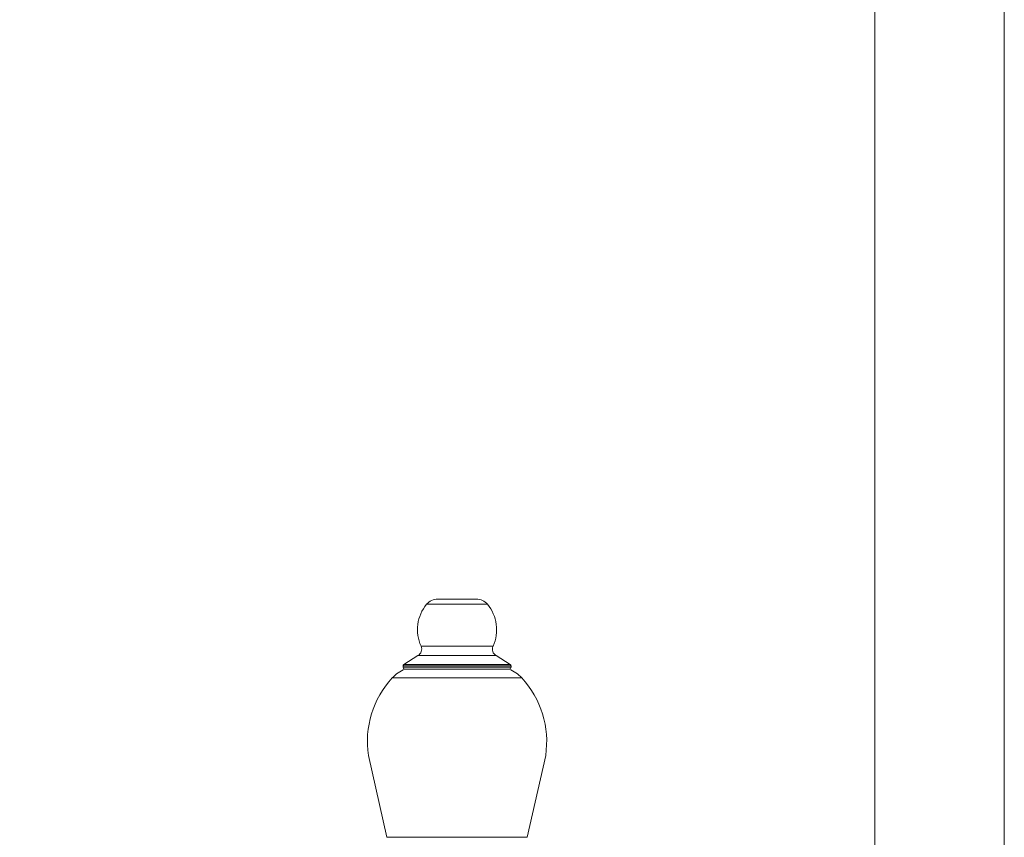
# Model space of a CAD drawing. Units: inches. Extents: x 182 to 297, y 159 to 341.
# Drawn here: x 284 to 295, y 196 to 205 of the extents above; entities that cross this region are included whole.
import ezdxf

# ---------------------------------------------------------------- set-up
doc = ezdxf.new("R2010")
doc.units = ezdxf.units.IN
doc.header["$MEASUREMENT"] = 0
doc.layers.add('_U+7C97_U+5B9E_U+7EBF', color=7, linetype='Continuous')

# ---------------------------------------------------------------- blocks, each defined once
blk = doc.blocks.new('block 7')
at = {"layer": '_U+7C97_U+5B9E_U+7EBF', "color": 7, "lineweight": 5, "true_color": 0xffffff}
blk.add_lwpolyline([(293.288, 245.282), (293.288, 194.272)], dxfattribs=at)
blk = doc.blocks.new('block 10')
at = {"layer": '_U+7C97_U+5B9E_U+7EBF', "color": 7, "lineweight": 5, "true_color": 0xffffff}
blk.add_lwpolyline([(294.699, 245.282), (294.699, 194.272)], dxfattribs=at)
blk = doc.blocks.new('block 532')
at = {"color": 7, "lineweight": 5, "true_color": 0xffffff}
blk.add_open_spline([(289.072, 198.416), (289.042, 198.452), (288.998, 198.472), (288.951, 198.472)], degree=3, dxfattribs=at)
blk = doc.blocks.new('block 533')
at = {"color": 7, "lineweight": 5, "true_color": 0xffffff}
blk.add_open_spline([(288.53, 198.472), (288.484, 198.472), (288.44, 198.452), (288.41, 198.416)], degree=3, dxfattribs=at)
blk = doc.blocks.new('block 534')
at = {"color": 7, "lineweight": 5, "true_color": 0xffffff}
blk.add_lwpolyline([(288.951, 198.472), (288.53, 198.472)], dxfattribs=at)
blk = doc.blocks.new('block 535')
at = {"color": 7, "lineweight": 5, "true_color": 0xffffff}
blk.add_lwpolyline([(289.072, 198.416), (288.41, 198.416)], dxfattribs=at)
blk = doc.blocks.new('block 536')
at = {"color": 7, "lineweight": 5, "true_color": 0xffffff}
blk.add_open_spline([(288.153, 197.729), (288.153, 197.718), (288.162, 197.71), (288.172, 197.71)], degree=3, dxfattribs=at)
blk = doc.blocks.new('block 537')
at = {"color": 7, "lineweight": 5, "true_color": 0xffffff}
blk.add_open_spline([(288.161, 197.761), (288.156, 197.757), (288.153, 197.751), (288.153, 197.745)], degree=3, dxfattribs=at)
blk = doc.blocks.new('block 538')
at = {"color": 7, "lineweight": 5, "true_color": 0xffffff}
blk.add_open_spline([(289.329, 197.745), (289.329, 197.751), (289.326, 197.757), (289.321, 197.761)], degree=3, dxfattribs=at)
blk = doc.blocks.new('block 539')
at = {"color": 7, "lineweight": 5, "true_color": 0xffffff}
blk.add_open_spline([(289.309, 197.71), (289.32, 197.71), (289.329, 197.718), (289.329, 197.729)], degree=3, dxfattribs=at)
blk = doc.blocks.new('block 540')
at = {"color": 7, "lineweight": 5, "true_color": 0xffffff}
blk.add_open_spline([(288.314, 197.857), (288.351, 197.877), (288.366, 197.922), (288.349, 197.96)], degree=3, dxfattribs=at)
blk = doc.blocks.new('block 541')
at = {"color": 7, "lineweight": 5, "true_color": 0xffffff}
blk.add_open_spline([(289.133, 197.96), (289.115, 197.922), (289.131, 197.877), (289.168, 197.857)], degree=3, dxfattribs=at)
blk = doc.blocks.new('block 542')
at = {"color": 7, "lineweight": 5, "true_color": 0xffffff}
blk.add_open_spline([(288.174, 197.71), (288.122, 197.688), (288.075, 197.655), (288.036, 197.614)], degree=3, dxfattribs=at)
blk = doc.blocks.new('block 543')
at = {"color": 7, "lineweight": 5, "true_color": 0xffffff}
blk.add_open_spline([(289.445, 197.614), (289.407, 197.655), (289.36, 197.688), (289.308, 197.71)], degree=3, dxfattribs=at)
blk = doc.blocks.new('block 544')
at = {"color": 7, "lineweight": 5, "true_color": 0xffffff}
blk.add_open_spline([(289.133, 197.96), (289.202, 198.111), (289.178, 198.288), (289.072, 198.416)], degree=3, dxfattribs=at)
blk = doc.blocks.new('block 545')
at = {"color": 7, "lineweight": 5, "true_color": 0xffffff}
blk.add_open_spline([(288.41, 198.416), (288.303, 198.288), (288.28, 198.111), (288.349, 197.96)], degree=3, dxfattribs=at)
blk = doc.blocks.new('block 546')
at = {"color": 7, "lineweight": 5, "true_color": 0xffffff}
blk.add_open_spline([(289.706, 196.769), (289.752, 197.075), (289.656, 197.386), (289.445, 197.614)], degree=3, dxfattribs=at)
blk = doc.blocks.new('block 547')
at = {"color": 7, "lineweight": 5, "true_color": 0xffffff}
blk.add_open_spline([(288.036, 197.614), (287.825, 197.386), (287.73, 197.075), (287.776, 196.769)], degree=3, dxfattribs=at)
blk = doc.blocks.new('block 550')
at = {"color": 7, "lineweight": 5, "true_color": 0xffffff}
blk.add_lwpolyline([(289.133, 197.96), (288.349, 197.96)], dxfattribs=at)
blk = doc.blocks.new('block 551')
at = {"color": 7, "lineweight": 5, "true_color": 0xffffff}
blk.add_lwpolyline([(289.168, 197.857), (288.314, 197.857)], dxfattribs=at)
blk = doc.blocks.new('block 552')
at = {"color": 7, "lineweight": 5, "true_color": 0xffffff}
blk.add_lwpolyline([(289.321, 197.761), (288.161, 197.761)], dxfattribs=at)
blk = doc.blocks.new('block 553')
at = {"color": 7, "lineweight": 5, "true_color": 0xffffff}
blk.add_lwpolyline([(289.329, 197.745), (288.153, 197.745)], dxfattribs=at)
blk = doc.blocks.new('block 554')
at = {"color": 7, "lineweight": 5, "true_color": 0xffffff}
blk.add_lwpolyline([(289.329, 197.729), (288.153, 197.729)], dxfattribs=at)
blk = doc.blocks.new('block 555')
at = {"color": 7, "lineweight": 5, "true_color": 0xffffff}
blk.add_lwpolyline([(289.309, 197.71), (288.172, 197.71)], dxfattribs=at)
blk = doc.blocks.new('block 556')
at = {"color": 7, "lineweight": 5, "true_color": 0xffffff}
blk.add_lwpolyline([(289.445, 197.614), (288.036, 197.614)], dxfattribs=at)
blk = doc.blocks.new('block 557')
at = {"color": 7, "lineweight": 5, "true_color": 0xffffff}
blk.add_lwpolyline([(289.504, 195.878), (287.978, 195.878)], dxfattribs=at)
blk = doc.blocks.new('block 558')
at = {"color": 7, "lineweight": 5, "true_color": 0xffffff}
blk.add_lwpolyline([(288.314, 197.857), (288.161, 197.761)], dxfattribs=at)
blk = doc.blocks.new('block 559')
at = {"color": 7, "lineweight": 5, "true_color": 0xffffff}
blk.add_lwpolyline([(289.706, 196.769), (289.504, 195.878)], dxfattribs=at)
blk = doc.blocks.new('block 560')
at = {"color": 7, "lineweight": 5, "true_color": 0xffffff}
blk.add_lwpolyline([(288.153, 197.745), (288.153, 197.729)], dxfattribs=at)
blk = doc.blocks.new('block 561')
at = {"color": 7, "lineweight": 5, "true_color": 0xffffff}
blk.add_lwpolyline([(289.329, 197.745), (289.329, 197.729)], dxfattribs=at)
blk = doc.blocks.new('block 562')
at = {"color": 7, "lineweight": 5, "true_color": 0xffffff}
blk.add_lwpolyline([(287.776, 196.769), (287.978, 195.878)], dxfattribs=at)
blk = doc.blocks.new('block 563')
at = {"color": 7, "lineweight": 5, "true_color": 0xffffff}
blk.add_lwpolyline([(289.168, 197.857), (289.321, 197.761)], dxfattribs=at)
blk = doc.blocks.new('block 1326')
at = {"color": 7, "lineweight": 5, "true_color": 0xffffff}
blk.add_open_spline([(293.994, 173.766), (293.579, 172.887), (293.163, 172.008), (292.621, 171.19), (291.877, 170.068), (290.893, 169.062), (289.73, 168.42), (288.473, 167.725), (287.007, 167.457), (285.482, 167.594), (283.447, 167.778), (281.307, 168.686), (280.29, 170.129), (278.847, 172.177), (279.664, 175.303), (280.194, 178.33), (283.084, 194.864), (277.363, 208.466), (276.682, 222.989), (276.032, 236.848), (279.971, 251.545), (278.997, 265.677), (278.31, 275.65), (275.177, 285.341), (272.043, 295.032)], degree=3, knots=[0, 0, 0, 0, 1, 1, 1, 2, 2, 2, 3, 3, 3, 4, 4, 4, 5, 5, 5, 6, 6, 6, 7, 7, 7, 8, 8, 8, 8], dxfattribs=at)

msp = doc.modelspace()

# ---------------------------------------------------------------- block references
for name in ['block 1326', 'block 533', 'block 534', 'block 532', 'block 545', 'block 535', 'block 544', 'block 540', 'block 550', 'block 541', 'block 558', 'block 551', 'block 563', 'block 542', 'block 537', 'block 553', 'block 560', 'block 536', 'block 554', 'block 552', 'block 555', 'block 543', 'block 539', 'block 538', 'block 561', 'block 547', 'block 556', 'block 546', 'block 562', 'block 559', 'block 557']:
    msp.add_blockref(name, (0, 0))
at = {"layer": '_U+7C97_U+5B9E_U+7EBF'}
for name in ['block 7', 'block 10']:
    msp.add_blockref(name, (0, 0), dxfattribs=at)

doc.saveas('drawing.dxf')
